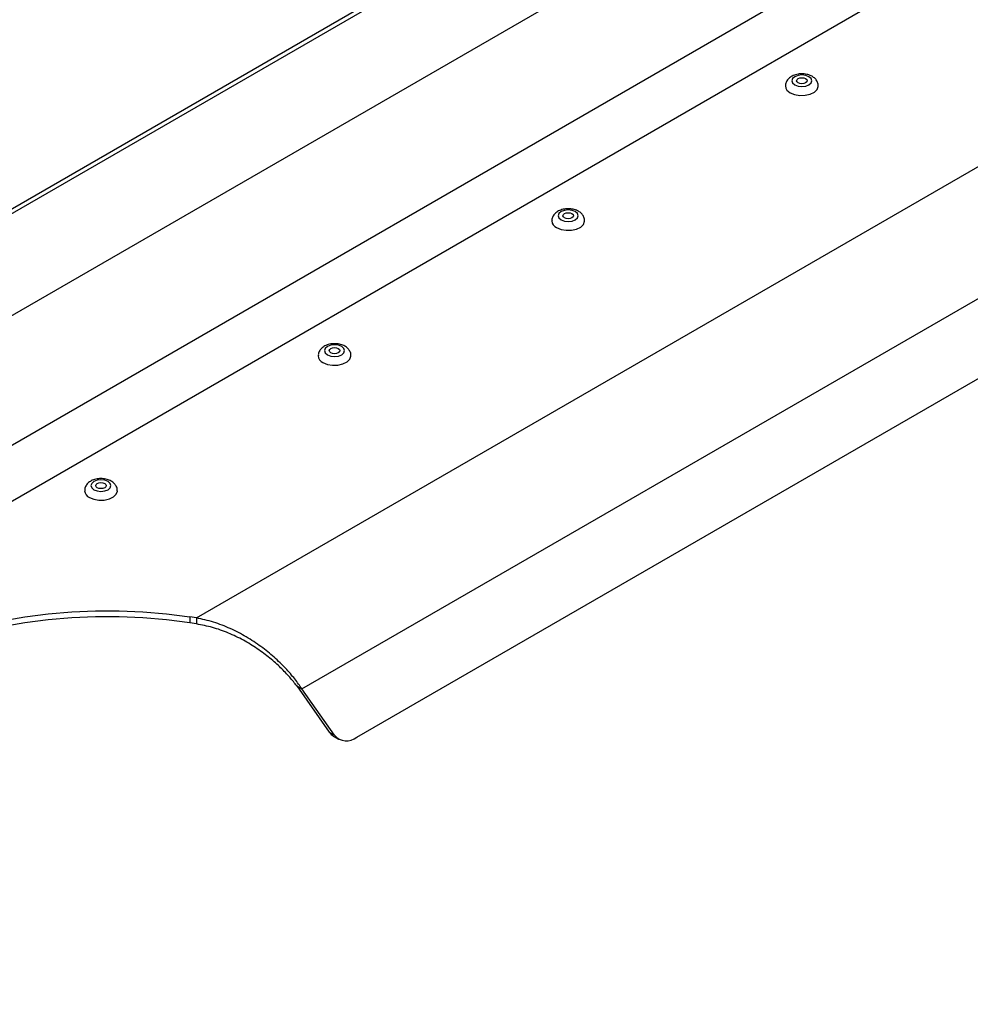
# Model space of a CAD drawing. Units: millimetres. Extents: x 5 to 415, y 5 to 292.
# Drawn here: x 90 to 106, y 175 to 192 of the extents above; entities that cross this region are included whole.
import ezdxf

# ---------------------------------------------------------------- set-up
doc = ezdxf.new("R2010")
doc.units = ezdxf.units.MM

msp = doc.modelspace()

# ---------------------------------------------------------------- linework, layer by layer
at = {"color": 7, "linetype": 'Continuous', "lineweight": 25}
for p, q in [((73.505913, 177.597968), (108.566625, 197.838086)), ((74.460508, 175.944563), (109.521219, 196.184681)), ((74.755135, 175.162017), (109.226591, 195.061965)), ((81.86866, 184.160915), (98.444483, 193.729934)), ((92.730989, 181.735872), (110.177635, 191.807606)), ((94.528292, 180.528128), (110.324876, 189.647302)), ((95.463452, 179.707083), (109.389716, 187.746544)), ((92.730989, 181.735872), (92.618262, 181.753332)), ((92.618262, 181.753332), (92.618262, 181.651264)), ((92.730989, 181.633804), (92.618262, 181.651264)), ((92.730989, 181.735872), (92.730989, 181.633804)), ((94.439903, 180.579153), (94.528292, 180.528128)), ((94.439903, 180.579153), (94.99226, 179.792431)), ((95.080648, 179.741406), (94.528292, 180.528128)), ((94.99226, 179.792431), (95.080648, 179.741406)), ((95.062589, 179.727166), (95.150977, 179.67614))]:
    msp.add_line(p, q, dxfattribs=at)
at = {"color": 8, "linetype": 'Continuous', "lineweight": 25}
msp.add_line((81.880353, 184.249412), (98.362682, 193.764458), dxfattribs=at)
at = {"color": 7, "linetype": 'Continuous', "lineweight": 25, "flags": 128}
for points in [[(102.918609, 190.807873), (102.974032, 190.786495), (103.039407, 190.778988), (103.104782, 190.786495), (103.160204, 190.807873), (103.197236, 190.839867), (103.21024, 190.877608), (103.197236, 190.915348), (103.160204, 190.947343), (103.104782, 190.968721), (103.039407, 190.976228), (102.974032, 190.968721), (102.918609, 190.947343), (102.881577, 190.915348), (102.868573, 190.877608), (102.881577, 190.839867), (102.918609, 190.807873)], [(103.102752, 190.914176), (103.122171, 190.897398), (103.12899, 190.877608), (103.122171, 190.857817), (103.102752, 190.841039), (103.073689, 190.829829), (103.039407, 190.825892), (103.005125, 190.829829), (102.976062, 190.841039), (102.956643, 190.857817), (102.949823, 190.877608), (102.956643, 190.897398), (102.976062, 190.914176), (103.005125, 190.925386), (103.039407, 190.929323), (103.073689, 190.925386), (103.102752, 190.914176)], [(102.842006, 190.675192), (102.916798, 190.644365), (103.004876, 190.629227), (103.096696, 190.63142), (103.182308, 190.650704), (103.252434, 190.684992), (103.299476, 190.730566), (103.318335, 190.782489), (103.318573, 190.788969)], [(98.941134, 188.511725), (98.996556, 188.490347), (99.061931, 188.48284), (99.127306, 188.490347), (99.182728, 188.511725), (99.21976, 188.54372), (99.232764, 188.58146), (99.21976, 188.6192), (99.182728, 188.651195), (99.127306, 188.672573), (99.061931, 188.68008), (98.996556, 188.672573), (98.941134, 188.651195), (98.904102, 188.6192), (98.891098, 188.58146), (98.904102, 188.54372), (98.941134, 188.511725)], [(99.125276, 188.618028), (99.144695, 188.60125), (99.151514, 188.58146), (99.144695, 188.561669), (99.125276, 188.544892), (99.096213, 188.533681), (99.061931, 188.529745), (99.027649, 188.533681), (98.998586, 188.544892), (98.979167, 188.561669), (98.972348, 188.58146), (98.979167, 188.60125), (98.998586, 188.618028), (99.027649, 188.629239), (99.061931, 188.633175), (99.096213, 188.629239), (99.125276, 188.618028)], [(98.86453, 188.379044), (98.939322, 188.348217), (99.0274, 188.333079), (99.11922, 188.335272), (99.204832, 188.354557), (99.274959, 188.388844), (99.322, 188.434419), (99.340859, 188.486341), (99.341098, 188.492822)], [(94.963658, 186.215577), (95.01908, 186.194199), (95.084455, 186.186692), (95.149831, 186.194199), (95.205253, 186.215577), (95.242285, 186.247572), (95.255289, 186.285312), (95.242285, 186.323052), (95.205253, 186.355047), (95.149831, 186.376425), (95.084455, 186.383932), (95.01908, 186.376425), (94.963658, 186.355047), (94.926626, 186.323052), (94.913622, 186.285312), (94.926626, 186.247572), (94.963658, 186.215577)], [(95.1478, 186.32188), (95.16722, 186.305103), (95.174039, 186.285312), (95.16722, 186.265521), (95.1478, 186.248744), (95.118737, 186.237533), (95.084455, 186.233597), (95.050173, 186.237533), (95.02111, 186.248744), (95.001691, 186.265521), (94.994872, 186.285312), (95.001691, 186.305103), (95.02111, 186.32188), (95.050173, 186.333091), (95.084455, 186.337027), (95.118737, 186.333091), (95.1478, 186.32188)], [(94.887055, 186.082896), (94.961846, 186.052069), (95.049925, 186.036932), (95.141745, 186.039124), (95.227357, 186.058409), (95.297483, 186.092696), (95.344525, 186.138271), (95.363384, 186.190194), (95.363622, 186.196674)], [(90.986182, 183.919429), (91.041605, 183.898051), (91.10698, 183.890544), (91.172355, 183.898051), (91.227777, 183.919429), (91.264809, 183.951424), (91.277813, 183.989164), (91.264809, 184.026904), (91.227777, 184.058899), (91.172355, 184.080277), (91.10698, 184.087784), (91.041605, 184.080277), (90.986182, 184.058899), (90.94915, 184.026904), (90.936146, 183.989164), (90.94915, 183.951424), (90.986182, 183.919429)], [(91.170325, 184.025733), (91.189744, 184.008955), (91.196563, 183.989164), (91.189744, 183.969374), (91.170325, 183.952596), (91.141262, 183.941385), (91.10698, 183.937449), (91.072698, 183.941385), (91.043635, 183.952596), (91.024216, 183.969374), (91.017396, 183.989164), (91.024216, 184.008955), (91.043635, 184.025733), (91.072698, 184.036943), (91.10698, 184.04088), (91.141262, 184.036943), (91.170325, 184.025733)], [(90.909579, 183.786749), (90.984371, 183.755921), (91.072449, 183.740784), (91.164269, 183.742976), (91.249881, 183.762261), (91.320007, 183.796548), (91.367049, 183.842123), (91.385908, 183.894046), (91.386146, 183.900526)], [(87.384487, 180.94427), (87.681519, 181.10337), (87.998322, 181.249207), (88.333123, 181.380965), (88.684049, 181.497906), (89.049135, 181.599376), (89.426339, 181.684807), (89.81355, 181.753721), (90.208602, 181.805732), (90.609283, 181.840551), (91.013352, 181.85798), (91.418547, 181.857924), (91.822601, 181.840382), (92.223253, 181.805453), (92.618262, 181.753332)], [(92.618262, 181.651264), (92.223253, 181.703385), (91.822601, 181.738315), (91.418547, 181.755856), (91.013352, 181.755913), (90.609283, 181.738483), (90.208602, 181.703665), (89.81355, 181.651653), (89.426339, 181.582739), (89.049135, 181.497308), (88.684049, 181.395838), (88.333123, 181.278897), (87.998322, 181.14714), (87.681519, 181.001303), (87.384487, 180.842203)]]:
    msp.add_lwpolyline(points, dxfattribs=at)
at = {"color": 7, "linetype": 'Continuous', "lineweight": 25}
for centre, radius, start, end in [((102.894188, 190.798964), 0.134322, 184.2807558, 247.1398933), ((98.916712, 188.502817), 0.134322, 184.2807558, 247.1398933), ((94.939237, 186.206669), 0.134322, 184.2807558, 247.1398933), ((90.961761, 183.910521), 0.134322, 184.2807558, 247.1398933), ((95.172168, 179.915773), 0.218129, 214.4336615, 239.8436074), ((95.28959, 179.919865), 0.27478, 220.5009684, 309.2519483)]:
    msp.add_arc(centre, radius, start, end, dxfattribs=at)
for points, knots in [([(103.316541, 190.789102), (103.31717, 190.793644), (103.320776, 190.81967), (103.302989, 190.865935), (103.266269, 190.917506), (103.211928, 190.957475), (103.142419, 190.985551), (103.059907, 190.998627), (102.972532, 190.993775), (102.892577, 190.970684), (102.827807, 190.931919), (102.783689, 190.880838), (102.760665, 190.830238), (102.762603, 190.798871), (102.763235, 190.788649)], [0, 0, 0, 0, 0.0184862935, 0.1059365347, 0.1890464058, 0.2762023596, 0.372480041, 0.4750762218, 0.5789429818, 0.6858247859, 0.7843869696, 0.8738451074, 0.9588896743, 1, 1, 1, 1]), ([(99.339065, 188.492954), (99.339694, 188.497496), (99.3433, 188.523522), (99.325513, 188.569787), (99.288794, 188.621359), (99.234452, 188.661327), (99.164943, 188.689403), (99.082431, 188.702479), (98.995056, 188.697627), (98.915101, 188.674536), (98.850332, 188.635771), (98.806213, 188.58469), (98.783189, 188.53409), (98.785127, 188.502723), (98.785759, 188.492501)], [0, 0, 0, 0, 0.018486293, 0.105936535, 0.189046406, 0.27620236, 0.372480041, 0.475076222, 0.578942982, 0.685824786, 0.78438697, 0.873845107, 0.958889674, 1, 1, 1, 1]), ([(95.36159, 186.196806), (95.362219, 186.201348), (95.365824, 186.227374), (95.348038, 186.273639), (95.311318, 186.325211), (95.256976, 186.365179), (95.187467, 186.393255), (95.104956, 186.406331), (95.017581, 186.401479), (94.937626, 186.378388), (94.872856, 186.339623), (94.828738, 186.288543), (94.805714, 186.237942), (94.807652, 186.206575), (94.808283, 186.196354)], [0, 0, 0, 0, 0.018486293, 0.105936535, 0.189046406, 0.27620236, 0.372480041, 0.475076222, 0.578942982, 0.685824786, 0.78438697, 0.873845107, 0.958889674, 1, 1, 1, 1]), ([(91.384114, 183.900658), (91.384743, 183.9052), (91.388349, 183.931226), (91.370562, 183.977492), (91.333843, 184.029063), (91.279501, 184.069031), (91.209992, 184.097107), (91.12748, 184.110184), (91.040105, 184.105331), (90.96015, 184.08224), (90.89538, 184.043476), (90.851262, 183.992395), (90.828238, 183.941794), (90.830176, 183.910427), (90.830808, 183.900206)], [0, 0, 0, 0, 0.018486293, 0.105936535, 0.189046406, 0.27620236, 0.372480041, 0.475076222, 0.578942982, 0.685824786, 0.78438697, 0.873845107, 0.958889674, 1, 1, 1, 1])]:
    msp.add_open_spline(points, degree=3, knots=knots, dxfattribs=at)
for points in [[(94.528292, 180.528128), (94.490297, 180.583855), (94.414307, 180.695309), (94.253365, 180.881122), (94.06038, 181.068832), (93.835404, 181.250823), (93.584032, 181.417572), (93.311716, 181.559469), (93.025022, 181.672665), (92.829, 181.714803), (92.730989, 181.735872)], [(94.439903, 180.579153), (94.402238, 180.62801), (94.326906, 180.725724), (94.171219, 180.889233), (93.986403, 181.054465), (93.772504, 181.2145), (93.534609, 181.360677), (93.277673, 181.484263), (93.007667, 181.581756), (92.823215, 181.616455), (92.730989, 181.633804)]]:
    msp.add_open_spline(points, degree=3, dxfattribs=at)

doc.saveas('drawing.dxf')
